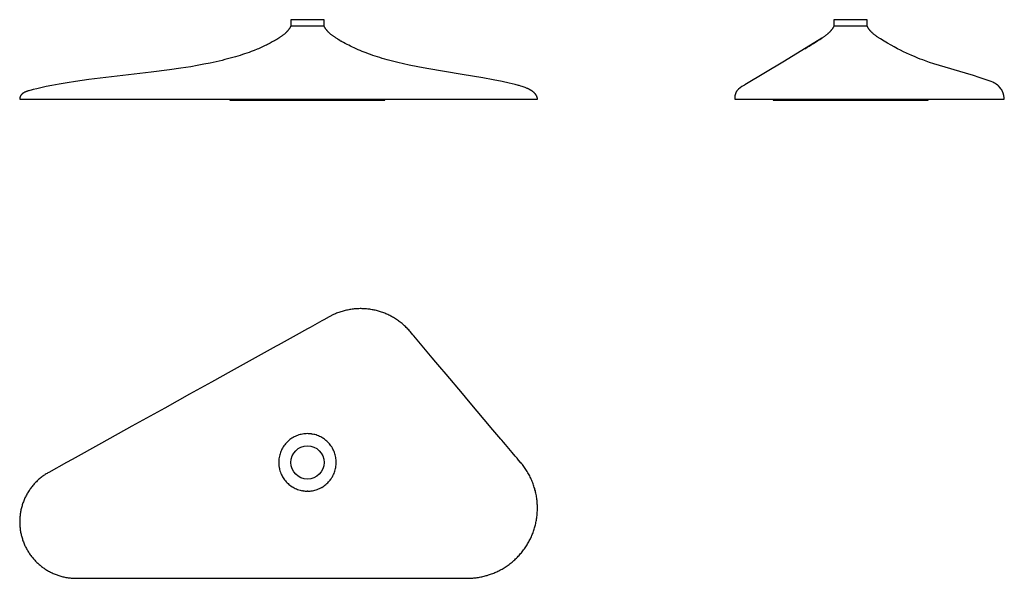
# Model space of a CAD drawing. Units: millimetres. Extents: x -669 to 1619, y -269 to 1028.
import ezdxf

# ---------------------------------------------------------------- set-up
doc = ezdxf.new("R2010")
doc.units = ezdxf.units.MM
doc.header["$MEASUREMENT"] = 0
doc.layers.add('Luceplan', color=250, linetype='Continuous')

# ---------------------------------------------------------------- blocks, each defined once
blk = doc.blocks.new('Luceplan_Soleil Noir_D89-p_(top view)')
at = {"layer": 'Luceplan', "linetype": 'Continuous'}
for p, q in [((9.8, 66.1), (11.6, 65.8)), ((41.3, 52.5), (43, 51.2)), ((-10, -66), (-11.6, -65.8)), ((0, -66.8), (-0.3, -66.8)), ((0.6, -66.8), (0, -66.8)), ((1.2, -66.8), (0.6, -66.8))]:
    blk.add_line(p, q, dxfattribs=at)
blk.add_lwpolyline([(33.6, 328.8), (6.2, 313.6), (0, 310.2), (-26, 295.8), (-54, 280.2), (-67.9, 272.5), (-72.8, 269.8), (-93.9, 258.1), (-177.6, 211.7), (-222.6, 186.8), (-274, 158.2), (-331.6, 126.3), (-407.7, 84.1), (-478.5, 44.8), (-546.8, 7), (-560, -0.4), (-601, -23.1), (-602.9, -24.2), (-605, -25.4), (-607, -26.6), (-609.1, -28), (-611.1, -29.3), (-613.1, -30.7), (-615.1, -32.1), (-617, -33.6), (-619, -35.1), (-620.9, -36.6), (-622.7, -38.2), (-624.6, -39.8), (-626.4, -41.4), (-628.1, -43.1), (-629.9, -44.8), (-631.6, -46.5), (-633.3, -48.3), (-634.9, -50.1), (-636.5, -51.9), (-638.1, -53.8), (-639.6, -55.6), (-641.1, -57.5), (-642.6, -59.5), (-644, -61.4), (-645.4, -63.4), (-646.8, -65.4), (-648.1, -67.5), (-649.4, -69.6), (-650.7, -71.7), (-651.9, -73.8), (-653, -75.9), (-654.2, -78.1), (-655.3, -80.3), (-656.3, -82.5), (-657.3, -84.7), (-658.3, -87), (-659.2, -89.2), (-660.1, -91.5), (-661, -93.8), (-661.8, -96.1), (-662.5, -98.4), (-663.2, -100.8), (-663.9, -103.1), (-664.5, -105.5), (-665.1, -107.8), (-665.6, -110.2), (-666.1, -112.6), (-666.5, -114.7), (-666.9, -116.9), (-667.3, -119.2), (-667.6, -121.6), (-667.8, -123.9), (-668.1, -126.3), (-668.3, -128.7), (-668.4, -131), (-668.5, -133.4), (-668.6, -135.8), (-668.6, -138.1), (-668.6, -140.5), (-668.5, -142.9), (-668.4, -145.2), (-668.2, -147.6), (-668, -150), (-667.8, -152.3), (-667.5, -154.7), (-667.2, -157), (-666.8, -159.4), (-666.4, -161.7), (-666, -164), (-665.5, -166.3), (-664.9, -168.7), (-664.4, -170.8), (-663.8, -172.9), (-663.1, -175.3), (-662.4, -177.6), (-661.7, -179.9), (-660.9, -182.2), (-660, -184.5), (-659.2, -186.7), (-658.2, -189), (-657.3, -191.2), (-656.3, -193.4), (-655.2, -195.6), (-654.1, -197.8), (-653, -199.9), (-651.9, -202), (-650.7, -204.1), (-649.4, -206.2), (-648.1, -208.3), (-646.8, -210.3), (-645.5, -212.3), (-644.1, -214.3), (-642.6, -216.2), (-641.2, -218.2), (-639.7, -220.1), (-638.1, -222), (-636.6, -223.8), (-635, -225.6), (-633.3, -227.4), (-631.7, -229.2), (-630, -230.9), (-628.4, -232.4), (-626.8, -234), (-625, -235.6), (-623.2, -237.2), (-621.4, -238.7), (-619.5, -240.3), (-617.6, -241.7), (-615.7, -243.2), (-613.7, -244.6), (-611.8, -246), (-609.8, -247.4), (-607.8, -248.7), (-605.7, -249.9), (-603.6, -251.2), (-601.6, -252.4), (-599.4, -253.5), (-597.3, -254.7), (-595.2, -255.7), (-593, -256.8), (-590.8, -257.8), (-588.6, -258.7), (-586.4, -259.7), (-584.1, -260.5), (-581.9, -261.4), (-579.6, -262.2), (-577.3, -262.9), (-575, -263.6), (-572.7, -264.3), (-570.4, -264.9), (-568, -265.5), (-565.7, -266.1), (-563.4, -266.6), (-561, -267), (-558.6, -267.4), (-556.3, -267.8), (-553.9, -268.1), (-551.5, -268.4), (-549.1, -268.6), (-546.7, -268.8), (-544.3, -269), (-541.9, -269.1), (-539.5, -269.2), (-537.3, -269.2), (-520.6, -269.2), (-483.3, -269.2), (-452.4, -269.2), (-311.3, -269.2), (-219.2, -269.2), (95.1, -269.2), (219.2, -269.2), (320.8, -269.2), (371.1, -269.2), (373.6, -269.1), (376.2, -269.1), (378.9, -269), (381.5, -268.8), (384.2, -268.6), (386.8, -268.4), (389.4, -268.1), (392.1, -267.8), (394.7, -267.4), (397.3, -267), (399.9, -266.6), (402.5, -266.1), (405.1, -265.6), (407.7, -265), (410.3, -264.4), (412.8, -263.7), (415.4, -263), (417.9, -262.3), (420.4, -261.5), (422.9, -260.7), (425.4, -259.8), (427.9, -258.9), (430.4, -258), (432.8, -257), (435.3, -256), (437.7, -255), (439.9, -254), (442.3, -252.8), (444.8, -251.6), (447.3, -250.3), (449.8, -249), (452.2, -247.6), (454.6, -246.2), (457, -244.7), (459.4, -243.2), (461.8, -241.7), (464.1, -240.1), (466.4, -238.5), (468.7, -236.8), (470.9, -235.1), (473.1, -233.4), (475.3, -231.6), (477.4, -229.8), (479.6, -227.9), (481.7, -226), (483.7, -224.1), (485.7, -222.2), (487.7, -220.2), (489.7, -218.1), (491.6, -216.1), (493.5, -214), (495.3, -211.9), (497.1, -209.7), (498.9, -207.5), (500.6, -205.3), (502.3, -203.1), (504, -200.8), (505.6, -198.5), (507.2, -196.1), (508.7, -193.8), (510.2, -191.4), (511.6, -189), (513, -186.7), (514.2, -184.5), (515.5, -182.1), (516.7, -179.8), (517.9, -177.3), (519.1, -174.9), (520.2, -172.5), (521.2, -170), (522.3, -167.5), (523.3, -165), (524.2, -162.5), (525.1, -160), (526, -157.5), (526.8, -154.9), (527.6, -152.3), (528.4, -149.8), (529.1, -147.2), (529.7, -144.6), (530.3, -141.9), (530.9, -139.3), (531.4, -136.7), (531.9, -134), (532.4, -131.4), (532.8, -128.7), (533.1, -126.1), (533.4, -123.4), (533.7, -120.7), (533.9, -118), (534.1, -115.4), (534.2, -112.7), (534.3, -110), (534.4, -107.3), (534.4, -104.6), (534.3, -102), (534.2, -99.3), (534.1, -96.6), (533.9, -94.1), (533.7, -91.5), (533.5, -88.7), (533.1, -85.8), (532.8, -83), (532.3, -80.2), (531.9, -77.4), (531.3, -74.6), (530.8, -71.8), (530.1, -69), (529.5, -66.2), (528.7, -63.5), (528, -60.7), (527.1, -58), (526.3, -55.2), (525.4, -52.5), (524.4, -49.8), (523.4, -47.1), (522.3, -44.5), (521.2, -41.8), (520.1, -39.2), (518.9, -36.6), (517.6, -34), (516.4, -31.4), (515, -28.9), (513.7, -26.4), (512.2, -23.9), (510.8, -21.4), (509.3, -18.9), (507.7, -16.5), (506.1, -14.1), (504.5, -11.7), (502.8, -9.4), (501.1, -7.1), (499.3, -4.8), (497.5, -2.6), (495.8, -0.5), (495.4, 0), (490.7, 5.6), (487.2, 9.7), (483.6, 14), (483, 14.7), (475.9, 23.1), (459.9, 42), (455.5, 47.2), (452, 51.4), (449.7, 54.1), (431.1, 76), (374.5, 143.1), (360.1, 160.1), (322.4, 204.7), (307.5, 222.3), (298.3, 233.2), (289.8, 243.2), (274.2, 261.8), (246.8, 294.1), (244.8, 296.5), (238.6, 303.8), (237, 305.7), (235.2, 307.7), (233.3, 309.7), (231.5, 311.7), (229.6, 313.6), (227.7, 315.4), (225.7, 317.3), (223.7, 319.1), (221.7, 320.8), (219.7, 322.6), (217.6, 324.3), (215.5, 325.9), (213.4, 327.5), (211.2, 329.1), (209, 330.6), (206.8, 332.1), (204.6, 333.6), (202.3, 335), (200.1, 336.3), (197.8, 337.7), (195.6, 338.9), (193.5, 340), (191.3, 341.2), (189, 342.3), (186.7, 343.4), (184.3, 344.4), (182, 345.4), (179.6, 346.4), (177.2, 347.3), (174.8, 348.2), (172.4, 349.1), (170, 349.9), (167.6, 350.7), (165.1, 351.4), (162.6, 352.1), (160.2, 352.7), (157.7, 353.3), (155.2, 353.9), (152.6, 354.4), (150.1, 354.8), (147.6, 355.3), (145.1, 355.7), (142.5, 356), (140, 356.3), (137.4, 356.6), (134.9, 356.8), (132.3, 356.9), (130, 357.1), (127.5, 357.1), (124.8, 357.2), (122.2, 357.2), (119.5, 357.1), (116.9, 357), (114.2, 356.9), (111.6, 356.7), (108.9, 356.4), (106.3, 356.2), (103.7, 355.8), (101, 355.5), (98.4, 355), (95.8, 354.6), (93.2, 354), (90.6, 353.5), (88, 352.9), (85.4, 352.2), (82.8, 351.5), (80.3, 350.8), (77.7, 350), (75.2, 349.1), (72.7, 348.3), (70.2, 347.3), (67.7, 346.4), (65.2, 345.4), (62.8, 344.3), (60.5, 343.3), (50.7, 338.3), (38.1, 331.3), (33.6, 328.8)], dxfattribs=at)
blk.add_circle((0, 0), 38.6, dxfattribs=at)
for centre, radius, start, end in [((0.1, -0.1), 66.9, 130.0005, 139.9892), ((0, 0), 66.8, 120.0004, 130.0029), ((0, 0), 66.8, 109.9998, 120), ((0, 0), 66.8, 100.0004, 109.9997), ((0, -0.1), 66.9, 90.0116, 99.9983), ((0, 0.2), 66.6, 81.5547, 90.0207), ((0, 0), 66.8, 69.9991, 80.0006), ((0, 0), 66.8, 60.0003, 69.9988), ((0, 0), 66.8, 51.8684, 60.0009), ((0, 0), 66.8, 39.9961, 49.9997), ((0, 0), 66.8, 150.0261, 159.9995), ((0, 0), 66.7, 139.9928, 150.0156), ((0, 0), 66.8, 29.9983, 39.9949), ((0, 0), 66.8, 20.0003, 29.9986), ((0, 0), 66.8, 169.9978, 179.9988), ((-1.3, 0.4), 65.4, 159.8928, 170.1057), ((0, 0), 66.8, 10.0059, 19.9995), ((0.1, 0), 66.8, 5.0045, 10.008), ((0.1, 0), 66.8, 0.001, 5.0045), ((0, 0), 66.8, 180.0029, 183.5742), ((0, 0), 66.8, 183.5753, 190.0013), ((0, 0), 66.8, 190.0017, 194.357), ((0, 0), 66.8, 194.3569, 199.9979), ((0, 0), 66.8, 199.9985, 205.3387), ((0, 0), 66.8, 330.0027, 339.9999), ((0, 0), 66.8, 340.0001, 349.9986), ((0, 0), 66.8, 349.9989, 359.9996), ((0.1, 0), 66.8, 205.3406, 209.9978), ((0, 0), 66.8, 209.9996, 220.002), ((0, 0), 66.8, 220.0026, 230.0085), ((0.1, 0), 66.7, 309.9947, 320.0031), ((0.3, -0.2), 66.5, 319.988, 324.0589), ((0.1, -0.1), 66.7, 324.0487, 330.0055), ((0.1, 0.1), 66.9, 230.0059, 239.9964), ((0, 0), 66.8, 239.9975, 249.9944), ((0, -0.1), 66.7, 249.9914, 255.0308), ((0, 0), 66.8, 255.0293, 259.9989), ((0, 0), 66.8, 261.3745, 269.7338), ((0, 0), 66.8, 271.0253, 280.0022), ((0, 0), 66.8, 280.0014, 289.9998), ((0, 0), 66.8, 290.0003, 300.0017), ((0, 0), 66.9, 300, 309.9912)]:
    blk.add_arc(centre, radius, start, end, dxfattribs=at)
blk = doc.blocks.new('Luceplan_Soleil Noir_D89-p_(front view)')
at = {"layer": 'Luceplan', "linetype": 'Continuous'}
blk.add_lwpolyline([(-38.6, -14.6), (38.6, -14.6), (38.6, 0), (-38.6, 0)], close=True, dxfattribs=at)
for points in [[(-38.6, -14.6), (-38.6, -14.7), (-38.9, -15.2), (-39.2, -15.7), (-39.4, -16.3), (-39.7, -16.8), (-40, -17.3), (-40.3, -17.8), (-40.6, -18.4), (-40.9, -18.9), (-41.3, -19.4), (-41.6, -19.9), (-41.9, -20.4), (-42.3, -20.9), (-42.6, -21.4), (-42.9, -21.9), (-43.3, -22.4), (-43.7, -22.9), (-44, -23.4), (-44.4, -23.9), (-44.8, -24.3), (-45.2, -24.8), (-45.6, -25.3), (-45.9, -25.8), (-46.3, -26.2), (-46.7, -26.7), (-47.2, -27.1), (-47.6, -27.6), (-48, -28), (-48.4, -28.5), (-48.9, -29), (-49.3, -29.4), (-49.8, -29.9), (-50.3, -30.3), (-50.8, -30.8), (-51.2, -31.2), (-51.7, -31.7), (-52.7, -32.5), (-53.7, -33.4), (-54.7, -34.2), (-55.7, -35), (-56.8, -35.9), (-57.9, -36.7), (-59, -37.6), (-60.2, -38.4), (-61.3, -39.2), (-62.5, -40), (-63.6, -40.8), (-64.8, -41.6, -0.003507), (-66.8, -42.9), (-71.5, -45.8), (-73.9, -47.3), (-76.4, -48.7), (-79, -50.2), (-81.6, -51.7), (-84.3, -53.1), (-87, -54.6), (-89.8, -56), (-92.6, -57.5), (-95.4, -58.9), (-98.4, -60.3), (-101.3, -61.7), (-104.3, -63.1), (-107.4, -64.5), (-110.6, -65.9), (-113.7, -67.3), (-116.9, -68.6), (-123.5, -71.2), (-130.5, -74), (-135.7, -75.9), (-140.9, -77.7), (-146, -79.5), (-151.2, -81.2), (-156.5, -82.9), (-161.9, -84.5), (-167.5, -86.2), (-173.2, -87.8), (-179.2, -89.5), (-185.4, -91.1), (-191.8, -92.8), (-198.3, -94.4), (-212, -97.6), (-226.2, -100.7), (-240.9, -103.6), (-255.9, -106.4), (-271.1, -109.1), (-294.4, -112.8), (-320.5, -116.6), (-363, -122.1), (-507.6, -139), (-538.6, -143.3), (-558.2, -146.3), (-576.8, -149.5), (-585.4, -151.1), (-593.7, -152.7), (-607.3, -155.5), (-628.4, -160.2), (-637.3, -162.3), (-641.7, -163.4), (-645.1, -164.4), (-647.4, -165.1), (-649, -165.5), (-650.4, -166), (-651.2, -166.3), (-651.9, -166.5), (-652.6, -166.8), (-653.3, -167), (-653.9, -167.3), (-654.6, -167.5), (-655.2, -167.8), (-655.9, -168.1), (-656.5, -168.4), (-657.1, -168.6), (-657.7, -168.9), (-658.3, -169.2), (-658.8, -169.5), (-659.4, -169.8), (-659.9, -170.2), (-660.4, -170.5), (-660.9, -170.8), (-661.4, -171.2), (-661.9, -171.5), (-662.4, -171.9), (-662.8, -172.3), (-663.2, -172.6), (-663.6, -173), (-664, -173.4), (-664.4, -173.8), (-664.7, -174.2), (-665.1, -174.6), (-665.4, -175), (-665.7, -175.5), (-666, -175.9), (-666.3, -176.3), (-666.5, -176.8), (-666.8, -177.2), (-667, -177.7), (-667.2, -178.1), (-667.4, -178.6), (-667.6, -179.1), (-667.7, -179.6), (-667.9, -180), (-668, -180.6), (-668.2, -181.1), (-668.3, -181.6), (-668.4, -182.1), (-668.5, -182.7), (-668.5, -183.3), (-668.6, -183.9), (-668.6, -184.1), (-668.1, -184.6), (533.9, -184.6, 0.437492), (534.4, -184.1), (534.4, -183.8), (534.3, -183.3), (534.2, -182.8), (534.2, -182.3), (534.1, -181.8), (534, -181.3), (533.8, -180.8), (533.7, -180.3), (533.6, -179.8), (533.4, -179.3), (533.2, -178.8), (533, -178.3), (532.8, -177.8), (532.6, -177.3), (532.3, -176.8), (532.1, -176.3), (531.8, -175.8), (531.5, -175.3), (531.2, -174.9), (530.9, -174.4), (530.6, -173.9), (530.2, -173.4), (529.9, -172.9), (529.5, -172.5), (529.1, -172), (528.7, -171.5), (528.3, -171.1), (527.9, -170.6), (527.4, -170.2), (527, -169.7), (526.5, -169.3), (526, -168.9), (525.5, -168.4), (525, -168), (524.5, -167.6), (524, -167.2), (523.4, -166.8), (522.9, -166.4), (522.3, -166), (521.8, -165.6), (521.2, -165.2), (520.6, -164.8), (520, -164.4), (519.4, -164), (518.8, -163.7), (518.1, -163.3), (517.5, -162.9), (516.8, -162.6), (516.2, -162.2), (515.5, -161.8), (514.8, -161.5), (514.1, -161.1), (513.4, -160.8), (512.7, -160.5), (512, -160.1), (511.3, -159.8), (510.5, -159.5), (509, -158.8), (507.4, -158.2), (506, -157.6), (498.9, -155.1), (495.5, -154.1), (492, -153.1), (490.6, -152.7), (482.3, -150.6), (468.6, -147.3), (452.5, -143.8), (431.7, -139.6), (407.2, -135), (359.2, -126.9), (277.1, -113.3), (256.2, -109.4), (236, -105.3), (222.9, -102.4), (210.1, -99.4), (197.7, -96.3), (185.6, -93.1), (179.7, -91.5), (173.9, -89.8), (168.3, -88.1), (162.7, -86.3), (157.3, -84.6), (152, -82.8), (146.7, -81), (141.6, -79.1), (136.7, -77.3), (131.8, -75.4), (127, -73.5), (122.3, -71.6), (117.7, -69.6), (113.2, -67.6), (108.7, -65.6), (104.4, -63.6), (100.2, -61.6), (96.1, -59.5), (92, -57.4), (88, -55.3), (84.1, -53.2), (82.1, -52.1, -0.002426), (79.2, -50.4), (78.9, -50.2, -0.001015), (77.7, -49.5), (77.7, -49.5), (77.8, -49.6, 0.000874), (78.9, -50.2), (79.1, -50.3)], [(82.4, -52.2), (77.7, -49.5, -0.002484), (74.9, -47.9), (73.8, -47.2, -0.003695), (69.7, -44.7, -0.002708), (66.8, -42.9), (64.8, -41.6), (63.6, -40.8), (62.5, -40), (61.3, -39.2), (60.2, -38.4), (59, -37.6), (57.9, -36.7), (56.8, -35.9), (55.7, -35), (54.7, -34.2), (53.7, -33.4), (52.7, -32.5), (51.7, -31.7), (51.2, -31.2), (50.8, -30.8), (50.3, -30.3), (49.8, -29.9), (49.3, -29.4), (48.9, -29), (48.4, -28.5), (48, -28), (47.6, -27.6), (47.2, -27.1), (46.7, -26.7), (46.3, -26.2), (45.9, -25.8), (45.6, -25.3), (45.2, -24.8), (44.8, -24.3), (44.4, -23.9), (44, -23.4), (43.7, -22.9), (43.3, -22.4), (42.9, -21.9), (42.6, -21.4), (42.3, -20.9), (41.9, -20.4), (41.6, -19.9), (41.3, -19.4), (40.9, -18.9), (40.6, -18.4), (40.3, -17.8), (40, -17.3), (39.7, -16.8), (39.4, -16.3), (39.2, -15.7), (38.9, -15.2), (38.6, -14.7), (38.6, -14.6)]]:
    blk.add_lwpolyline(points, format="xyb", dxfattribs=at)
at = {"layer": 'Luceplan'}
blk.add_lwpolyline([(-180, -184.6), (-180, -187.1), (180, -187.1), (180, -184.6)], dxfattribs=at)
blk = doc.blocks.new('Luceplan_Soleil Noir_D89-p_(side view)')
at = {"layer": 'Luceplan', "linetype": 'Continuous'}
blk.add_line((-269.1, -182.5), (-269.1, -182.5), dxfattribs=at)
blk.add_line((-269.1, -182.5), (-269.1, -182.5), dxfattribs=at)
blk.add_lwpolyline([(-38.6, -14.6), (38.6, -14.6), (38.6, 0), (-38.6, 0)], close=True, dxfattribs=at)
blk.add_lwpolyline([(-38.6, -14.6), (-38.8, -15), (-39.1, -15.5), (-39.4, -16.1), (-39.7, -16.7), (-40, -17.2), (-40.3, -17.8), (-40.6, -18.3), (-41, -18.9), (-41.3, -19.4), (-41.6, -20), (-42, -20.5), (-42.3, -21.1), (-42.7, -21.6), (-43.1, -22.1), (-43.5, -22.6), (-43.9, -23.2), (-44.3, -23.7), (-44.7, -24.2), (-45.1, -24.7), (-45.5, -25.2), (-45.9, -25.7), (-46.3, -26.2), (-46.7, -26.7), (-47.2, -27.1), (-47.6, -27.6), (-48.1, -28.1), (-48.5, -28.6), (-49, -29.1), (-49.5, -29.6), (-50, -30), (-50.5, -30.5), (-51, -31), (-51.5, -31.5), (-52, -31.9), (-52.6, -32.4), (-53.6, -33.3), (-54.7, -34.2), (-55.8, -35.1), (-56.9, -36), (-58.1, -36.9), (-59.3, -37.8), (-60.5, -38.7), (-61.8, -39.5), (-63, -40.4), (-64.3, -41.2), (-65.5, -42.1), (-66.8, -42.9), (-153.8, -96.4), (-245.9, -151.4), (-246.5, -151.7), (-252.8, -155.1), (-260.7, -161.3), (-260.9, -161.5), (-261.2, -161.9), (-261.4, -162.1), (-261.4, -162.1), (-261.4, -162.1), (-262.9, -163.9), (-263.3, -164.4), (-263.6, -164.8), (-263.9, -165.2), (-264.2, -165.5), (-264.4, -165.8), (-264.6, -166.1), (-264.7, -166.3), (-264.9, -166.5), (-265, -166.7), (-265.2, -167), (-265.4, -167.3), (-265.6, -167.7), (-265.7, -167.9), (-265.8, -168.1), (-266, -168.4), (-266.1, -168.7), (-266.3, -168.9), (-266.4, -169.2), (-266.5, -169.5), (-266.7, -169.8), (-266.8, -170.2), (-266.9, -170.4), (-267, -170.6), (-267.1, -170.8), (-267.2, -171), (-267.3, -171.3), (-267.4, -171.5), (-267.4, -171.8), (-267.5, -172.1), (-267.6, -172.4), (-267.7, -172.6), (-267.8, -172.9), (-267.9, -173.2), (-267.9, -173.5), (-268, -173.8), (-268.1, -174.1), (-268.2, -174.4), (-268.2, -174.6), (-268.3, -175.1), (-268.4, -175.6), (-268.5, -176), (-268.6, -176.6), (-268.6, -177.1), (-268.7, -177.9), (-268.8, -178.6), (-268.9, -179.6), (-269, -180.6), (-269.1, -182.4), (-269.1, -182.8), (-269.2, -183.7), (-269.2, -183.9), (-269.2, -184.1), (-269.2, -184.1), (-269.2, -184.2), (-269.2, -184.2), (-269.2, -184.3), (-268.9, -184.6), (-268.7, -184.6), (356.7, -184.6, 0.435246), (357.2, -184.1), (357, -182), (356.9, -180.9), (356.7, -179.7), (356.5, -178.6), (356.3, -177.5), (356.1, -176.4), (355.9, -175.3), (355.6, -174.3), (355.3, -173.2), (355, -172.2), (354.7, -171.2), (354.4, -170.2), (354, -169.2), (353.7, -168.3), (353.3, -167.4), (352.9, -166.4), (352.5, -165.6), (352, -164.7), (351.6, -163.9), (351.1, -163.1), (350.7, -162.3), (350.2, -161.6), (350.2, -161.5), (346.9, -157.1), (344.3, -154.4), (343.2, -153.4), (343, -153.2), (341.9, -152.2), (341.6, -151.9), (341.2, -151.6), (340.7, -151.3), (339.8, -150.6), (339.5, -150.3), (339.3, -150.2), (338.2, -149.4), (338, -149.3), (337.5, -149), (336.5, -148.4), (336.3, -148.2), (335.5, -147.8), (335, -147.5), (333.1, -146.5), (330.2, -145.1), (326.8, -143.7)], format="xyb", dxfattribs=at)
for points in [[(326.7, -143.7), (319.9, -141.1), (312.8, -138.6), (305.7, -136.2), (298.8, -133.9), (285.7, -129.8), (267.1, -124.2), (206.3, -106.5), (193.3, -102.4), (183.3, -99.1), (175.7, -96.5), (167.8, -93.6), (162.1, -91.4), (156.1, -89.1), (149.9, -86.5), (140.8, -82.6), (136.6, -80.8), (129.9, -77.6), (123, -74.4), (116.1, -70.9), (109, -67.3), (101.7, -63.4), (94.1, -59.2), (86.2, -54.7), (78.1, -49.9), (69.5, -44.6), (66.8, -42.9), (65.5, -42.1), (64.3, -41.2), (63, -40.4), (61.8, -39.5), (60.5, -38.7), (59.3, -37.8), (58.1, -36.9), (56.9, -36), (55.8, -35.1), (54.7, -34.2), (53.6, -33.3), (52.6, -32.4), (52, -31.9), (51.5, -31.5), (51, -31), (50.5, -30.5), (50, -30), (49.5, -29.6), (49, -29.1), (48.5, -28.6), (48.1, -28.1), (47.6, -27.6), (47.2, -27.1), (46.7, -26.7), (46.3, -26.2), (45.9, -25.7), (45.5, -25.2), (45.1, -24.7), (44.7, -24.2), (44.3, -23.7), (43.9, -23.2), (43.5, -22.6), (43.1, -22.1), (42.7, -21.6), (42.3, -21.1), (42, -20.5), (41.6, -20), (41.3, -19.4), (41, -18.9), (40.6, -18.3), (40.3, -17.8), (40, -17.2), (39.7, -16.7), (39.4, -16.1), (39.1, -15.5), (38.8, -15), (38.6, -14.6)], [(-268.7, -184.6), (-268.7, -184.6), (-268.7, -184.6)]]:
    blk.add_lwpolyline(points, dxfattribs=at)
at = {"layer": 'Luceplan'}
blk.add_lwpolyline([(-180, -184.6), (-180, -187.1), (180, -187.1), (180, -184.6)], dxfattribs=at)
at = {"layer": 'Luceplan', "linetype": 'Continuous'}
blk.add_arc((-1709.2, 2540.6), 3061.4, 301.5751, 302.446, dxfattribs=at)

msp = doc.modelspace()

# ---------------------------------------------------------------- block references
for name, p in [('Luceplan_Soleil Noir_D89-p_(front view)', (0, 1028.4)), ('Luceplan_Soleil Noir_D89-p_(side view)', (1261.9, 1028.4)), ('Luceplan_Soleil Noir_D89-p_(top view)', (0, 0))]:
    msp.add_blockref(name, p)

doc.saveas('drawing.dxf')
